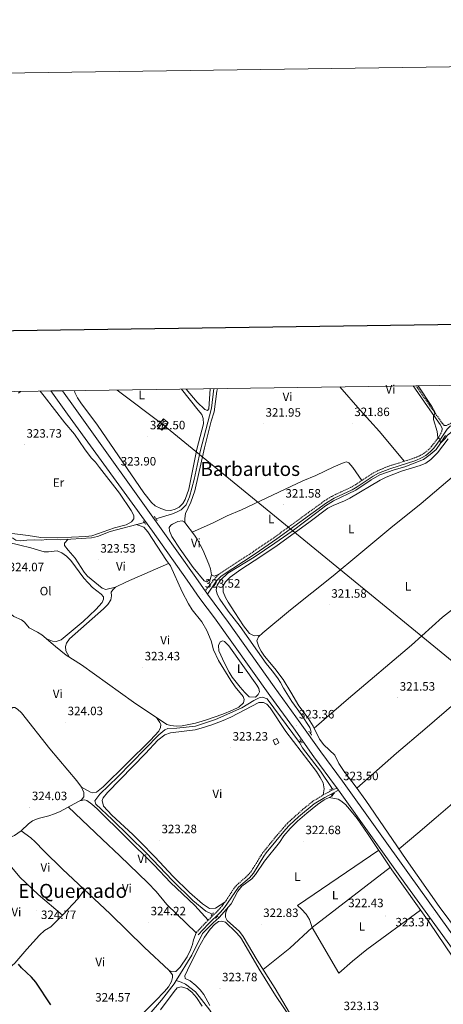
# Model space of a CAD drawing. Units: metres. Extents: x 597253 to 601750, y 4663940 to 4666973.
# Drawn here: x 598611 to 598960, y 4666161 to 4666973 of the extents above; entities that cross this region are included whole.
import ezdxf
from ezdxf.enums import TextEntityAlignment as Align

# ---------------------------------------------------------------- set-up
doc = ezdxf.new("R2010")
doc.units = ezdxf.units.M
doc.header["$MEASUREMENT"] = 0
doc.linetypes.add('TRAZOS', pattern=[0.75, 0.5, -0.25])
doc.linetypes.add('TRAZOSX2', pattern=[1.5, 1, -0.5])
for name, color, linetype, lineweight in [('Carátula', 7, 'Continuous', 5), ('Level 13', 5, 'Continuous', 0), ('Level 15', 1, 'Continuous', 0), ('Level 21', 19, 'Continuous', 0), ('Level 32', 19, 'Continuous', 0), ('Level 36', 19, 'Continuous', 40), ('Level 37', 92, 'Continuous', 0), ('Level 4', 36, 'Continuous', 30), ('Level 41', 19, 'Continuous', 0), ('Level 45', 19, 'Continuous', 0), ('Level 5', 36, 'Continuous', 0), ('Level 52', 1, 'Continuous', 13), ('Level 54', 13, 'Continuous', 0), ('Level 61', 19, 'Continuous', 0), ('Level 63', 7, 'Continuous', 0), ('Level 7', 1, 'Continuous', 0)]:
    doc.layers.add(name, color=color, linetype=linetype, lineweight=lineweight)
doc.styles.add('Arial', font='ARIAL.TTF', dxfattribs={"height": 0.2})

# ---------------------------------------------------------------- blocks, each defined once
blk = doc.blocks.new('5PATER')
at = {"layer": 'Carátula', "linetype": 'Continuous', "lineweight": 5}
h = blk.add_hatch(color=250, dxfattribs=at)
edge = h.paths.add_edge_path()
edge.add_ellipse((0, 0), major_axis=(-1.33, -1.34), ratio=0.999422, start_angle=0, end_angle=360)

msp = doc.modelspace()

# ---------------------------------------------------------------- linework, layer by layer
at = {"layer": 'Level 13', "color": 5, "linetype": 'Continuous', "lineweight": 0, "ltscale": 0.5}
for points in [[(598723.41, 4666561.07, 322.36), (598737.08, 4666565.23, 322.11), (598740.36, 4666566.44, 322.01), (598744.07, 4666568.53, 321.98), (598748.27, 4666572.71, 321.83), (598751.15, 4666579.09, 321.75), (598754.86, 4666593.55, 321.73), (598759.91, 4666616.69, 321.42), (598769.24, 4666652.22, 321.33), (598771.16, 4666668.4, 321.27)], [(598850.51, 4666384.51, 322.14), (598851.17, 4666385.07, 322.13), (598851.1, 4666386.32, 322.08), (598850.1, 4666388.92, 322), (598843.38, 4666399.59, 321.77), (598835.45, 4666410.59, 321.65), (598828.5, 4666421.36, 321.62), (598826.15, 4666426.06, 321.6), (598823.52, 4666430.01, 321.6), (598819.24, 4666435.77, 321.6), (598814.14, 4666441.81, 321.6), (598792.75, 4666472.2, 321.62), (598782.88, 4666485.04, 321.6), (598776.01, 4666494.94, 321.6), (598773.96, 4666498.9, 321.62), (598772.98, 4666502.4, 321.62), (598773.96, 4666506.33, 321.62), (598776.66, 4666510.45, 321.62), (598782.52, 4666516.35, 321.62), (598804.35, 4666529.57, 321.6), (598821.37, 4666541.07, 321.6), (598835.51, 4666550.85, 321.6), (598856.05, 4666566.2, 321.49), (598863.15, 4666571.91, 321.47), (598869.71, 4666575.86, 321.37), (598888.03, 4666584.65, 321.19), (598900.81, 4666593.15, 321.11), (598907.87, 4666597.27, 321.06), (598919.73, 4666601.33, 320.98), (598928.55, 4666603.92, 320.88), (598943.79, 4666610.1, 320.81), (598949.45, 4666614.03, 320.73), (598954.2, 4666618.36, 320.68), (598957.95, 4666623.51, 320.17), (598962.03, 4666629.9, 320.07)], [(598565.42, 4666522.85, 323.85), (598569.83, 4666525.3, 323.79), (598572.44, 4666527.83, 323.69), (598576.13, 4666533.37, 323.54), (598579.42, 4666539.67, 323.41), (598581.09, 4666542.03, 323.41), (598583.76, 4666542.87, 323.39), (598586.47, 4666542.81, 323.33), (598592.46, 4666544.21, 323.18), (598595.81, 4666544.36, 323.11), (598602.7, 4666546.2, 322.98), (598605.45, 4666545.18, 322.95), (598608, 4666543.5, 322.93), (598612.07, 4666543.03, 322.88), (598616.87, 4666543.6, 322.82), (598623.25, 4666543.79, 322.8), (598628.82, 4666543.6, 322.77), (598633.46, 4666544.02, 322.75), (598644.83, 4666543.84, 322.72), (598670.21, 4666545.28, 322.65), (598675.31, 4666546.61, 322.65), (598685.69, 4666550.6, 322.65), (598712.95, 4666557.9, 322.54), (598713.79, 4666558.15, 322.53)], [(598555.92, 4666514.25, 323.9), (598561.21, 4666510.96, 323.82), (598565.22, 4666509.07, 323.82), (598574.31, 4666506.07, 323.72), (598577.38, 4666504.27, 323.72), (598581.36, 4666501.01, 323.72), (598583.85, 4666497.9, 323.72), (598586.48, 4666495.42, 323.67), (598596.36, 4666488.67, 323.67), (598606.28, 4666480.68, 323.67), (598612.63, 4666477.8, 323.67), (598615.08, 4666475.94, 323.64), (598619.03, 4666471.25, 323.64), (598625.74, 4666467.69, 323.56), (598629.43, 4666465.37, 323.56), (598638.6, 4666457.39, 323.51), (598640.69, 4666455.91, 323.36)], [(598769.76, 4666235.07, 322.96), (598764.44, 4666237.6, 322.92), (598753.79, 4666246.54, 322.9), (598737.13, 4666262.77, 322.9), (598715.32, 4666285.59, 322.9), (598687.26, 4666313.27, 322.92), (598673.95, 4666325.69, 322.9), (598672.95, 4666328.58, 322.87), (598677.17, 4666334.09, 322.87), (598692.05, 4666348.48, 322.87), (598725.66, 4666382.95, 322.82), (598730.73, 4666387.08, 322.82), (598733.3, 4666388.15, 322.82), (598740.53, 4666388.43, 322.79), (598755.95, 4666390.1, 322.77), (598772.57, 4666395.54, 322.77), (598794.26, 4666405.35, 322.72), (598803.91, 4666411.25, 322.57), (598808.38, 4666413.59, 322.54), (598811.13, 4666413.97, 322.49), (598814.9, 4666412.77, 322.49), (598841.78, 4666376.63, 322.29)], [(598484.35, 4666381.49, 325.27), (598487.49, 4666382.61, 325.12), (598490.03, 4666382.31, 325.09), (598492.5, 4666381.14, 325.09), (598504.27, 4666372.61, 324.97), (598508.88, 4666369.77, 324.97), (598511.57, 4666367.22, 324.97), (598513.87, 4666363.87, 324.94), (598528.47, 4666353.54, 324.92), (598532.19, 4666349.85, 324.89), (598537.4, 4666343.2, 324.84), (598541.68, 4666339.25, 324.81), (598545.61, 4666336.8, 324.81), (598550.58, 4666333.08, 324.79), (598557.81, 4666324.39, 324.76), (598588.03, 4666292.99, 324.35), (598611.24, 4666265.73, 324.1), (598626.2, 4666251.4, 324.13), (598646.45, 4666234.28, 324.05)], [(598841.78, 4666376.63, 322.29), (598842.76, 4666377.99, 322.28)], [(598841.78, 4666376.63, 322.29), (598844.17, 4666372.18, 322.29), (598858.94, 4666353.12, 322.29), (598868.07, 4666339.63, 322.26), (598868.36, 4666338.37, 322.26)], [(598775.53, 4666232.32, 323), (598785.31, 4666243.59, 322.87), (598790.79, 4666254.22, 322.87), (598794.1, 4666258.36, 322.82), (598802.29, 4666264.34, 322.72), (598805.33, 4666267.85, 322.72), (598812.77, 4666278.85, 322.72), (598825.15, 4666294.11, 322.67), (598828.83, 4666299.65, 322.64), (598833.93, 4666305.63, 322.59), (598840.09, 4666311.88, 322.44), (598847.6, 4666318.51, 322.34), (598856.58, 4666325.56, 322.31), (598862.05, 4666329.37, 322.29), (598867.33, 4666331.84, 322.29), (598868.27, 4666332.49, 322.29), (598869.44, 4666333.77, 322.26), (598869.35, 4666334.15, 322.26)], [(598646.45, 4666234.28, 324.05), (598659.38, 4666247.96, 323.87)], [(598646.45, 4666234.28, 324.05), (598636.72, 4666224.77, 324), (598631.49, 4666221.71, 324), (598627.42, 4666217.87, 324.02)], [(598739.95, 4666180.35, 323.96), (598753.04, 4666201.36, 323.69), (598761.77, 4666219.25, 323.53), (598770.6, 4666228.12, 323.28), (598775.53, 4666232.32, 323)], [(598775.53, 4666232.32, 323), (598773.77, 4666233.16, 322.99)], [(598632.8, 4666071.16, 325.09), (598635.14, 4666073.31, 325.09), (598637.38, 4666076.68, 325.06), (598641.3, 4666087.08, 325.01), (598643.73, 4666090.7, 325.01), (598647.47, 4666094.19, 324.99), (598651.55, 4666096.91, 324.94), (598658.82, 4666102.94, 324.89), (598665.88, 4666109.87, 324.86), (598679.99, 4666119.75, 324.76), (598684.57, 4666123.63, 324.76), (598688.57, 4666127.41, 324.71), (598696.05, 4666135.63, 324.43), (598699.68, 4666138.4, 324.3), (598712.65, 4666147.11, 324.12), (598717.76, 4666152.3, 324.07), (598728.09, 4666164.26, 324.02), (598738.35, 4666177.79, 323.99), (598739.95, 4666180.35, 323.96)], [(598717.61, 4666047.56, 324.21), (598724.44, 4666053.53, 324.09), (598771.33, 4666096.43, 323.8), (598783.07, 4666107.59, 323.8), (598787.31, 4666112.64, 323.65), (598787.87, 4666115.07, 323.65), (598787.83, 4666120.4, 323.5), (598787.01, 4666124, 323.45), (598781.19, 4666134.24, 323.35), (598767.65, 4666155.9, 323.2), (598756.07, 4666171.09, 323.2), (598747.73, 4666177.49, 323.45), (598744.18, 4666179.16, 323.45), (598739.95, 4666180.35, 323.96)]]:
    msp.add_polyline3d(points, dxfattribs=at)
at = {"layer": 'Level 15', "color": 1, "linetype": 'Continuous', "lineweight": 0}
msp.add_polyline3d([(598819.91, 4666378.58, 325.6), (598821.64, 4666374.87, 325.6), (598824.61, 4666376.26, 325.6), (598822.89, 4666379.97, 325.6), (598819.91, 4666378.58, 325.6)], dxfattribs=at)
at = {"layer": 'Level 21', "color": 19, "linetype": 'Continuous', "lineweight": 0}
for points in [[(598935.23, 4666670.72, 320.02), (598937.29, 4666668.02, 320.02), (598947.1, 4666653.58, 320.02), (598957.65, 4666638.87, 319.99), (598958.81, 4666636.83, 319.99), (598959.17, 4666635.54, 319.99)], [(598765.84, 4666499.03, 323.54), (598773.34, 4666509.91, 322.99), (598777.06, 4666513.92, 322.82), (598805.15, 4666532.33, 322.55), (598823.03, 4666544.5, 322.25), (598863.91, 4666574.28, 321.9), (598870.3, 4666578.13, 321.85), (598884.98, 4666584.99, 321.8), (598889.32, 4666587.47, 321.8), (598902.47, 4666596.2, 321.9), (598906.84, 4666598.62, 321.86), (598916, 4666602.38, 321.82), (598937.53, 4666609.21, 321.42), (598942.16, 4666611.22, 321.33), (598945.75, 4666613.39, 321.27), (598949.72, 4666616.51, 321.29), (598952.28, 4666619.38, 321.11), (598958.28, 4666627.57, 320.02), (598963.27, 4666635.12, 319.94), (598965.69, 4666637.44, 319.81), (598973.22, 4666641.61, 319.72), (598981.79, 4666645.1, 319.61)], [(598873.75, 4666337.31, 323.51), (598862.41, 4666331.45, 323.16), (598853.73, 4666326.01, 323.24), (598840.83, 4666315.29, 323.22), (598833.46, 4666308.53, 323.26), (598830.22, 4666304.98, 323.28), (598814.33, 4666285.63, 323.41), (598812.31, 4666282.88, 323.41), (598803.74, 4666268.92, 323.51), (598800.41, 4666265.22, 323.59), (598791.41, 4666257.29, 323.82), (598779.79, 4666240.53, 323.74), (598776.49, 4666236.77, 323.72), (598766.36, 4666226.81, 323.82), (598758.2, 4666218.2, 324.05)]]:
    msp.add_polyline3d(points, dxfattribs=at)
at = {"layer": 'Level 21', "color": 19, "linetype": 'TRAZOSX2', "lineweight": 0}
for points in [[(598981.09, 4666646.79, 319.61), (598968.87, 4666641.56, 319.76), (598964.59, 4666638.92, 319.81), (598962.93, 4666638.1, 319.96), (598962.22, 4666637.97, 320.02), (598961.45, 4666637.96, 320.02), (598960.88, 4666638.07, 320.02), (598959.33, 4666639.95, 319.99), (598948.74, 4666654.72, 320.02), (598938.91, 4666669.19, 320.02), (598937.71, 4666670.76, 320.02)], [(598959.17, 4666635.54, 319.99), (598959.03, 4666633.39, 319.99), (598956.5, 4666628.49, 320.02), (598950.52, 4666620.8, 321.11), (598948.17, 4666618.17, 321.29), (598944.46, 4666615.25, 321.27), (598941.12, 4666613.23, 321.33), (598934.31, 4666610.48, 321.47), (598915.22, 4666604.5, 321.82), (598905.86, 4666600.66, 321.86), (598901.29, 4666598.13, 321.9), (598888.13, 4666589.4, 321.8), (598883.94, 4666587, 321.8), (598869.23, 4666580.12, 321.85), (598862.65, 4666576.16, 321.9), (598821.73, 4666546.35, 322.25), (598800.7, 4666532.07, 322.59), (598774.86, 4666515.1, 322.84), (598771.57, 4666511.32, 322.99), (598763.91, 4666501.73, 323.54)], [(598872.37, 4666339.24, 323.51), (598861.25, 4666333.48, 323.16), (598852.75, 4666328.21, 323.24), (598844.55, 4666321.64, 323.22), (598831.8, 4666310.18, 323.26), (598822, 4666298.87, 323.33), (598812.47, 4666287.07, 323.41), (598810.37, 4666284.18, 323.41), (598801.85, 4666270.33, 323.51), (598798.75, 4666266.88, 323.59), (598789.65, 4666258.86, 323.82), (598786.59, 4666254.91, 323.83), (598781.2, 4666246.46, 323.78), (598777.94, 4666241.98, 323.74), (598774.78, 4666238.38, 323.72), (598764.68, 4666228.45, 323.82), (598756.5, 4666219.81, 324.05)]]:
    msp.add_polyline3d(points, dxfattribs=at)
at = {"layer": 'Level 21', "color": 19, "linetype": 'Continuous', "lineweight": 13}
for points in [[(598636.77, 4666666.5, 324.23), (598650.49, 4666647.45, 324.1), (598720.54, 4666550.86, 323.74), (598749.03, 4666510.6, 323.35), (598759.67, 4666495.52, 323.52), (598771.62, 4666479.48, 323.99), (598817.21, 4666415.33, 323.27), (598836.59, 4666388.84, 323.37), (598853.49, 4666364.82, 323.5), (598871.33, 4666340.7, 323.53), (598872.37, 4666339.24, 323.52), (598873.75, 4666337.31, 323.51), (598928.42, 4666260.67, 323.17), (598967.61, 4666206.56, 323.52)], [(598972.27, 4666212.14, 323.52), (598932.18, 4666267.49, 323.17), (598877.03, 4666344.84, 323.53), (598859.2, 4666368.94, 323.5), (598842.31, 4666392.94, 323.37), (598820.74, 4666422.48, 323.27), (598783.15, 4666475.51, 324), (598765.84, 4666499.03, 323.54), (598765.38, 4666499.65, 323.52), (598763.91, 4666501.73, 323.5), (598754.78, 4666514.67, 323.35), (598729.19, 4666550.9, 323.72), (598656.91, 4666652.07, 324.1), (598646.42, 4666666.63, 324.2)]]:
    msp.add_polyline3d(points, dxfattribs=at)
at = {"layer": 'Level 21', "color": 1, "linetype": 'TRAZOS', "lineweight": 0}
for points in [[(598712.95, 4666559.29, 323.22), (598715.06, 4666556.43, 323.2)], [(598722.05, 4666562.98, 323.25), (598724.56, 4666559.45, 323.22)], [(598849.46, 4666385.99, 322.85), (598851.69, 4666382.82, 322.85)], [(598844, 4666376.38, 322.85), (598841.77, 4666379.27, 322.83)], [(598866.63, 4666337.31, 322.99), (598869.47, 4666339.06, 322.99)], [(598870.57, 4666334.8, 322.99), (598867.86, 4666333.36, 322.99)], [(598770.73, 4666236.24, 323.51), (598768.81, 4666233.91, 323.51)], [(598774.22, 4666233.61, 323.51), (598772.57, 4666231.97, 323.51)]]:
    msp.add_polyline3d(points, dxfattribs=at)
at = {"layer": 'Level 32', "color": 6, "linetype": 'Continuous', "lineweight": 0, "ltscale": 0.5}
msp.add_polyline3d([(598691.34, 4666667.27, 322.55), (598728.97, 4666638.81, 322.53), (599053.55, 4666373.44, 321.67), (599361.24, 4666118.33, 320.01), (599688.01, 4665930.41, 322.22), (600046.96, 4665723.09, 328.99), (600387.76, 4665526.07, 337.82), (600605.21, 4665401.41, 336.36), (600993.18, 4665177.83, 335.76), (601590.32, 4664837.53, 337.23)], dxfattribs=at)
at = {"layer": 'Level 32', "color": 19, "linetype": 'Continuous', "lineweight": 0}
msp.add_polyline3d([(598729.67, 4666643.47, 322.55), (598733.49, 4666640.18, 322.52), (598728.27, 4666634.14, 322.5), (598724.46, 4666637.43, 322.53), (598729.67, 4666643.47, 322.55)], close=True, dxfattribs=at)
for points in [[(598724.46, 4666637.43, 322.53), (598733.49, 4666640.18, 322.52)], [(598729.67, 4666643.47, 322.55), (598728.27, 4666634.14, 322.5)]]:
    msp.add_polyline3d(points, dxfattribs=at)
at = {"layer": 'Level 36', "color": 92, "linetype": 'Continuous', "lineweight": 0}
for points in [[(598874.84, 4666669.87, 320.48), (598891.69, 4666650.6, 320.5), (598907.59, 4666632.95, 320.48), (598928, 4666608.51, 321.58)], [(598628, 4666666.37, 323.37), (598631.4, 4666662.28, 323.38), (598648.41, 4666640.21, 323.23), (598656.15, 4666630.73, 323.2), (598664.41, 4666618.76, 323.2), (598669.99, 4666611.28, 323.25), (598673.49, 4666607.71, 323.28), (598676.97, 4666603.51, 323.28), (598693.32, 4666582.25, 323.18), (598702.87, 4666567.89, 323.25), (598705.05, 4666563.86, 323.25), (598705.09, 4666561.18, 323.25), (598703.24, 4666558.51, 323.25), (598698.77, 4666556.19, 323.29), (598689.3, 4666553.64, 323.28), (598670.55, 4666547.15, 323.48), (598665.6, 4666546.43, 323.48), (598641.94, 4666545.33, 323.64), (598628.4, 4666545.66, 323.68), (598618.13, 4666547.33, 323.79), (598591.81, 4666550.75, 323.74)], [(598610.19, 4666664.7, 323.51), (598611.76, 4666666.14, 323.49)], [(598656.15, 4666666.77, 322.48), (598656.42, 4666665.24, 322.44), (598658.79, 4666660.69, 322.41), (598661.47, 4666656.59, 322.41), (598675.28, 4666638.24, 322.46), (598713.46, 4666582.41, 322.49), (598719.59, 4666574.5, 322.49), (598722.86, 4666571.86, 322.49), (598727.4, 4666569.62, 322.49), (598731.29, 4666568.29, 322.44), (598735.52, 4666567.82, 322.41), (598739.34, 4666568.95, 322.41), (598742.53, 4666570.73, 322.39), (598745.4, 4666573.64, 322.39), (598747.48, 4666577.03, 322.39), (598750.36, 4666585.49, 322.37), (598757.06, 4666618.41, 322.36), (598762.48, 4666639.5, 322.39), (598762.31, 4666643.65, 322.46), (598761.14, 4666647.05, 322.49), (598758.25, 4666650.56, 322.51), (598744.31, 4666668.02, 322.63)], [(598774.04, 4666668.44, 321.34), (598773.59, 4666666.25, 321.4), (598771.25, 4666649.16, 321.53), (598768.98, 4666641.62, 321.56), (598763.52, 4666619.7, 321.75), (598755.41, 4666584.12, 321.75), (598752.17, 4666574.69, 321.79), (598747.84, 4666565.49, 322.01), (598747.08, 4666561.42, 322.19), (598747.2, 4666557.91, 322.32)], [(598767.99, 4666668.35, 322.04), (598766.84, 4666651.81, 322.13), (598765.85, 4666650.24, 322.16), (598763.67, 4666651.23, 322.18), (598757.48, 4666657.33, 322.23), (598748.31, 4666668.08, 322.21)], [(598964.2, 4666627.11, 321.02), (598955.37, 4666615.44, 321.06), (598949.89, 4666609.86, 321.13), (598945.69, 4666607.07, 321.16), (598941.11, 4666605.05, 321.19), (598925.81, 4666600.4, 321.3), (598912.97, 4666595.44, 321.48), (598908.18, 4666592.99, 321.56), (598883.27, 4666578.13, 321.51), (598878.79, 4666575.92, 321.5), (598869.51, 4666572.08, 321.52), (598865.11, 4666569.74, 321.55), (598849.47, 4666557.92, 321.71), (598823.28, 4666539.21, 321.89), (598809.89, 4666529.93, 321.89), (598793.29, 4666519.32, 321.94), (598784.44, 4666513.09, 322.12), (598780.74, 4666509.06, 322.12), (598778.87, 4666505.92, 322.04), (598778.77, 4666500.91, 321.99), (598780.74, 4666496.13, 321.94), (598782.82, 4666492.32, 321.89), (598788.27, 4666483.93, 321.85), (598795.66, 4666472.86, 321.88), (598800.39, 4666466.48, 321.92), (598804.22, 4666464.6, 321.92), (598809.39, 4666465.28, 322)], [(598753.15, 4666550.18, 322.27), (598769.93, 4666557.58, 321.73), (598782.16, 4666563.41, 321.76), (598793.94, 4666568.55, 321.99), (598824.75, 4666582.99, 321.49), (598844.31, 4666592.48, 321.65), (598855.11, 4666596.88, 321.73), (598869.83, 4666603.8, 321.71), (598878.39, 4666607.42, 321.71), (598880.44, 4666607.95, 321.68), (598882.21, 4666607.15, 321.68), (598885.67, 4666603.37, 321.6), (598893.05, 4666592.66, 321.84)], [(598973.43, 4666218.97, 322.17), (598956.83, 4666241.42, 322.23), (598929.59, 4666280.22, 322.28), (598896.45, 4666328.73, 322.31), (598888.42, 4666339.93, 322.43), (598878.6, 4666352.63, 322.4), (598874.01, 4666359.35, 322.38), (598870.66, 4666366.27, 322.38), (598861.85, 4666374.75, 322.38), (598858.05, 4666379.3, 322.38), (598852.86, 4666390.06, 322.31), (598848.7, 4666396.63, 322.2), (598841.07, 4666407, 322), (598834.64, 4666418.03, 321.77), (598828.2, 4666428.63, 321.9), (598821.36, 4666437.68, 322), (598812.91, 4666447.76, 322.1), (598810.13, 4666451.83, 322.1), (598808.09, 4666455.46, 322.1), (598806.39, 4666460.41, 322.1), (598807.77, 4666463.87, 322.05), (598811.59, 4666467.19, 321.93), (598834.37, 4666486.03, 321.49), (598869.43, 4666514.01, 321.74), (598890.44, 4666531.67, 321.65), (598916.81, 4666553.51, 321.14), (598941.8, 4666573.69, 321.06), (598980.29, 4666606.32, 321.13)], [(598853.64, 4666388.45, 322.32), (598881.97, 4666412.95, 321.99), (598933.86, 4666456.87, 321.73), (598959.56, 4666479.87, 321.58), (598979.2, 4666495.35, 321.67), (598997.24, 4666510.57, 321.67), (599047.85, 4666555.53, 321.3), (599080.58, 4666582.95, 321.35)], [(598707.01, 4666556.31, 322.57), (598710.49, 4666555.38, 323.44), (598713.45, 4666554.07, 323.54), (598716.8, 4666550.33, 323.51), (598732, 4666526.84, 323.33), (598735.26, 4666522.23, 323.33), (598745, 4666500.79, 323.33), (598750.12, 4666490.93, 323.31), (598753.18, 4666486.1, 323.28), (598761.19, 4666476.03, 323.33), (598765.27, 4666468.97, 323.41), (598768.83, 4666460.43, 323.46), (598770.92, 4666453.1, 323.56), (598775.03, 4666444.17, 323.56), (598785.02, 4666427.73, 323.58), (598788.58, 4666422.65, 323.61), (598795.2, 4666414.6, 323.61), (598796.14, 4666412.03, 323.61), (598795.4, 4666409.24, 323.61), (598791.67, 4666405.88, 323.61), (598786.51, 4666403.31, 323.63), (598778.51, 4666399.94, 323.66), (598764.32, 4666395.12, 323.68), (598755.92, 4666392.69, 323.7), (598745.12, 4666390.5, 323.82), (598740.13, 4666390.24, 323.94), (598735.66, 4666390.63, 324.05), (598732.25, 4666391.58, 324.12), (598704.88, 4666410, 323.94), (598662.11, 4666440.7, 323.72), (598649.45, 4666448.77, 323.77), (598640.69, 4666455.91, 323.36)], [(598741.43, 4666558.86, 322.58), (598736.93, 4666556.79, 322.51), (598735.73, 4666555.92, 322.5), (598734.35, 4666554.03, 322.53), (598734.48, 4666551.16, 322.48), (598736.58, 4666546.63, 322.46), (598743.2, 4666535.98, 322.43), (598754.14, 4666521.07, 322.3), (598763.03, 4666509.94, 322.38), (598765.06, 4666509.23, 322.43), (598768.07, 4666511.17, 322.48), (598769.26, 4666514.88, 322.5), (598768.21, 4666519.72, 322.39), (598766.93, 4666523.66, 322.3), (598762.04, 4666535.5, 322.25), (598757.32, 4666544.32, 322.24), (598755.22, 4666547.5, 322.25), (598747.2, 4666557.91, 322.32), (598746.5, 4666558.69, 322.33), (598744.95, 4666559.33, 322.38), (598741.43, 4666558.86, 322.58)], [(598632.71, 4666462.51, 323.55), (598638.05, 4666460.3, 324.14), (598641.09, 4666460.05, 324.14), (598645.36, 4666461.33, 324.22), (598663.42, 4666476.33, 324.09), (598673.84, 4666486.33, 324.07), (598678.94, 4666491.95, 324.07), (598680.19, 4666494.79, 324.01), (598680.04, 4666496.66, 324.01), (598678.16, 4666498.94, 323.99), (598671.17, 4666504.44, 324.04), (598663.86, 4666512.01, 324.07), (598653.24, 4666526.84, 324.12), (598649.61, 4666530.3, 324.12), (598645.88, 4666533.12, 324.12), (598642.05, 4666534.57, 324.12), (598634.74, 4666533.73, 324.12), (598631.26, 4666533.93, 324.12), (598620.18, 4666537.09, 324.27), (598611.13, 4666539.27, 324.35), (598601.16, 4666541.73, 324.35)], [(598651.13, 4666544.2, 322.7), (598648.07, 4666541.08, 322.7), (598648.15, 4666539.15, 322.7), (598651.08, 4666535.1, 322.75), (598656.77, 4666528.51, 322.81), (598664.34, 4666517.21, 322.88), (598667.11, 4666513.9, 322.88), (598679.11, 4666504, 322.88), (598682.13, 4666502.69, 322.91), (598690.11, 4666504.73, 323.15)], [(598651.85, 4666447.25, 323.76), (598649.09, 4666452.35, 323.63), (598648.97, 4666455.71, 323.56), (598649.66, 4666458.57, 323.56), (598652.28, 4666462, 323.48), (598680.15, 4666486.94, 323.1), (598683.67, 4666490.39, 323.11), (598686.28, 4666494.16, 323.15), (598686.85, 4666497.7, 323.2), (598686.6, 4666500.63, 323.17), (598687.77, 4666502.66, 323.15), (598690.11, 4666504.73, 323.15), (598699.14, 4666509.05, 323.13), (598733.81, 4666524.28, 323.33)], [(598889.01, 4666339.1, 322.42), (598921.69, 4666367.78, 321.91), (598945.02, 4666387.55, 321.79), (598970.71, 4666409.98, 321.79), (598991.89, 4666427.59, 321.61), (599013.28, 4666446.88, 321.5), (599036.24, 4666466.19, 321.48), (599076.94, 4666502.14, 321.73), (599103.11, 4666524.37, 321.83)], [(598774.86, 4666515.1, 322.84), (598771.49, 4666513.93, 322.61), (598769.26, 4666514.88, 322.5)], [(598776.29, 4666459.77, 322.9), (598778.42, 4666460.41, 322.9), (598779.78, 4666459.95, 322.9), (598783.43, 4666456.46, 322.88), (598806.43, 4666423.89, 322.8), (598808.05, 4666421.3, 322.8), (598808.61, 4666418.49, 322.8), (598807.69, 4666416.2, 322.85), (598805.4, 4666414.13, 322.85), (598800.24, 4666414.37, 322.85), (598796.67, 4666417.86, 322.87), (598792.91, 4666422.15, 322.87), (598786.32, 4666430.42, 322.85), (598783.7, 4666434.68, 322.85), (598779.84, 4666442.01, 322.87), (598775.32, 4666452.19, 322.93), (598774.97, 4666456.5, 322.93), (598776.29, 4666459.77, 322.9)], [(599125.81, 4666463.82, 321.97), (599102.13, 4666444.36, 321.89), (599051.93, 4666402.26, 321.83), (599044.85, 4666395.97, 321.74), (599003.66, 4666357.48, 321.72), (598984.48, 4666341.45, 321.51), (598965.86, 4666324.76, 321.44), (598954.39, 4666314.97, 321.44), (598939.13, 4666302.03, 321.65), (598923.67, 4666288.9, 322.28)], [(598861.25, 4666333.48, 323.16), (598861.91, 4666338.51, 323.19), (598861.14, 4666343.39, 323.29), (598858.79, 4666347.92, 323.29), (598855.55, 4666352.66, 323.29), (598830.28, 4666385.83, 323.32), (598817.43, 4666405.21, 323.47), (598814.63, 4666408.33, 323.39), (598811.92, 4666409.75, 323.29), (598808.24, 4666409.52, 323.32), (598785, 4666397.61, 323.35), (598778.72, 4666394.7, 323.37), (598769.39, 4666391.11, 323.36), (598760.54, 4666388.39, 323.4), (598755.68, 4666387.22, 323.44), (598735.35, 4666384.59, 323.47), (598730.63, 4666382.96, 323.45), (598725.01, 4666378.52, 323.39), (598714.72, 4666367.6, 323.34), (598683.37, 4666335.5, 323.39), (598679.92, 4666331.02, 323.37), (598678.93, 4666328.8, 323.34), (598680.15, 4666324.17, 323.37), (598686.91, 4666316.75, 323.33), (598704.21, 4666300.81, 323.2), (598710.66, 4666294.48, 323.18), (598722.54, 4666282.3, 323.22), (598737.46, 4666266.1, 323.19), (598750.94, 4666252.93, 323.22), (598761.77, 4666243.61, 323.29), (598767.54, 4666239.93, 323.39), (598772.53, 4666240.14, 323.47), (598780.16, 4666245.03, 323.77)], [(598587.66, 4666293.38, 324.36), (598602.16, 4666298.1, 324.28), (598606.73, 4666300.13, 324.28), (598612.24, 4666303.85, 324.28), (598618.39, 4666309.73, 324.26), (598621.62, 4666312.15, 324.26), (598626.31, 4666313.9, 324.23), (598635.09, 4666316.1, 324.26), (598639.81, 4666317.8, 324.27), (598644.35, 4666319.89, 324.28), (598661.9, 4666329.36, 324.31), (598663.83, 4666331.93, 324.38), (598664.02, 4666335.35, 324.46), (598662.02, 4666339.94, 324.57), (598658.19, 4666344.97, 324.62), (598636.07, 4666371.54, 324.45), (598612.54, 4666401.08, 324.28), (598609.37, 4666404.2, 324.28), (598607.16, 4666405.62, 324.26), (598605.35, 4666405.65, 324.28), (598593.18, 4666395.82, 324.02), (598589.51, 4666392.44, 324.01), (598584.71, 4666386.21, 324.39)], [(598723.86, 4666397.22, 324.07), (598726.58, 4666393.24, 324.12), (598727.29, 4666391.42, 324.12), (598727.18, 4666389.12, 324.12), (598725.74, 4666385.97, 324.12), (598719.01, 4666378.57, 324.09), (598679.9, 4666340.22, 324.28), (598674.37, 4666335.68, 324.3), (598671.49, 4666335.12, 324.3), (598669.45, 4666335.66, 324.3), (598662.02, 4666339.94, 324.57)], [(598660.59, 4666328.65, 324.3), (598664.47, 4666329.5, 324.23), (598666.38, 4666328.9, 324.23), (598670.43, 4666325.94, 324.23), (598674.98, 4666321.94, 324.25), (598721.8, 4666275.48, 324.1), (598735.33, 4666261.31, 324.1), (598755.43, 4666242.41, 324.15), (598766.42, 4666230.15, 323.8)], [(598865.98, 4666331.21, 322.29), (598873.52, 4666329.95, 322.33), (598875.73, 4666328.46, 322.33), (598879.46, 4666325.54, 322.38), (598882.87, 4666321.83, 322.44), (598889.15, 4666314.04, 322.55), (598898.37, 4666300.88, 322.73), (598917.85, 4666271.8, 322.93), (598948.4, 4666228.68, 322.48), (598967.91, 4666199.62, 322.49), (598990.3, 4666169.5, 322.44), (599007.09, 4666146.24, 322.45), (599027.02, 4666117.45, 322.34), (599048.36, 4666085.83, 322.19)], [(598612.24, 4666303.85, 324.28), (598620.15, 4666297.95, 324.26), (598623.93, 4666294.7, 324.27), (598630.87, 4666287.47, 324.35), (598646.34, 4666272.32, 324.34), (598685.52, 4666235.55, 324.31), (598713.99, 4666207.73, 324.27), (598734.11, 4666189, 324.26), (598736.57, 4666187.7, 324.26), (598739.82, 4666187.94, 324.23), (598743.34, 4666191.49, 324.23), (598748.99, 4666200.08, 324.21), (598751.8, 4666205.61, 324.19), (598753.55, 4666210.13, 324.18), (598754.44, 4666214.04, 324.18), (598756.5, 4666219.81, 324.05), (598732.25, 4666243.22, 324.16), (598723.66, 4666253.94, 324.1), (598716.61, 4666261.05, 324.1), (598693.7, 4666283.35, 324.15), (598679.01, 4666296.91, 324.38), (598651.11, 4666323.53, 324.29)], [(598907.08, 4666287.87, 322.82), (598840.05, 4666242.4, 322.57), (598843.35, 4666239.34, 322.67), (598847.18, 4666235.08, 323.02), (598849.79, 4666230.8, 323.04), (598852, 4666224.24, 322.74)], [(598852, 4666224.24, 322.74), (598916.54, 4666273.76, 322.92)], [(598659.38, 4666247.96, 323.87), (598664.64, 4666255.14, 324.32)], [(598783.29, 4666241.27, 323.34), (598781.16, 4666237.64, 323.44), (598780.67, 4666235.1, 323.44), (598780.81, 4666232.66, 323.39), (598781.99, 4666229.96, 323.44), (598792.26, 4666220.78, 323.14), (598795.27, 4666216.78, 323.16), (598806.83, 4666197.18, 323.14), (598821.75, 4666173.85, 323.18), (598833.51, 4666153.83, 323.14), (598842.83, 4666142.06, 323.19), (598844.17, 4666139.91, 323.19), (598868.1, 4666096.48, 323.02), (598875.85, 4666083.63, 323), (598881.38, 4666075.3, 322.99), (598897.33, 4666053.53, 323.04), (598902.88, 4666047.56, 323.04), (598904.67, 4666046.84, 323.04), (598907.32, 4666047.01, 323.04)], [(598941.42, 4666238.54, 322.59), (598897.07, 4666205.94, 322.49), (598885.41, 4666196.52, 322.6), (598874.06, 4666186.53, 322.84), (598852, 4666224.24, 322.74)], [(598767.73, 4666159.76, 323.47), (598762.94, 4666168.89, 323.52), (598759.87, 4666172.86, 323.63), (598756.22, 4666176.33, 323.8), (598751.48, 4666180.28, 323.92), (598747.53, 4666182.05, 323.87), (598747.27, 4666184.36, 323.82), (598749.31, 4666188.91, 323.82), (598758.53, 4666207.47, 323.77), (598763.29, 4666216.23, 323.77), (598767.94, 4666222.84, 323.77), (598771.7, 4666226.75, 323.77), (598774.8, 4666229.11, 323.77), (598777.42, 4666229.43, 323.77), (598780.58, 4666228.43, 323.77), (598789.12, 4666220.28, 323.87), (598792.55, 4666216.61, 323.87), (598793.74, 4666214.89, 323.87), (598808.44, 4666189.85, 323.83), (598821.79, 4666167.96, 323.93), (598842.49, 4666137.69, 323.97)], [(598852, 4666224.24, 322.74), (598833.7, 4666207.21, 322.96), (598811.79, 4666189.43, 323.15)], [(598607.54, 4666149.14, 325.43), (598587.63, 4666167.86, 325.1), (598587.36, 4666169.93, 325.05), (598588.5, 4666173.45, 324.99), (598596.66, 4666184.25, 324.9), (598600.59, 4666188.95, 324.89), (598607.07, 4666194.85, 324.89), (598616.89, 4666206.19, 324.83), (598627.42, 4666217.87, 324.02)], [(598734.11, 4666189, 324.26), (598737.01, 4666185.01, 324.28), (598737.09, 4666182.89, 324.31), (598736.28, 4666179.67, 324.31), (598733.64, 4666175.33, 324.31), (598730.53, 4666171.48, 324.31), (598723.05, 4666163.7, 324.31), (598711.15, 4666151.87, 324.48)], [(598727.17, 4666156.39, 324.05), (598738.36, 4666171.42, 324.15), (598740.98, 4666174.42, 324.1), (598744.23, 4666175.16, 324.1), (598749, 4666173.88, 324.1), (598753.06, 4666170.94, 324.1), (598756.75, 4666166.46, 324.13), (598761.52, 4666159.23, 324.15)]]:
    msp.add_polyline3d(points, dxfattribs=at)
at = {"layer": 'Level 4', "color": 36, "linetype": 'Continuous', "lineweight": 30}
msp.add_polyline3d([(598636.71, 4666160.41, 325.01), (598624.42, 4666179.19, 325.01), (598620.93, 4666183.24, 325.01), (598612.6, 4666190.89, 325.01), (598610.17, 4666193.89, 325.01)], dxfattribs=at)
at = {"layer": 'Level 5', "color": 36, "linetype": 'Continuous', "lineweight": 0}
msp.add_polyline3d([(598939.48, 4666670.78, 320.01), (598950.6, 4666653.65, 320.01), (598953.05, 4666649.21, 320.01), (598953.52, 4666648.06, 320.01), (598951.98, 4666646.01, 320.01), (598952.05, 4666643.08, 320.01), (598955.07, 4666633.1, 320.01), (598955.75, 4666628.25, 320.01), (598957.68, 4666626.6, 320.01), (598957.68, 4666624.29, 320.01), (598958.27, 4666624.01, 320.01), (598961.66, 4666627.16, 320.01), (598963.37, 4666629.66, 320.01), (598971.08, 4666636.02, 320.01), (598974.92, 4666638.61, 320.01), (598990.19, 4666646.46, 320.01), (598994.55, 4666648.9, 320.01), (599000.2, 4666652.63, 320.01), (599004, 4666655.9, 320.01), (599018, 4666669.77, 320.01), (599020.55, 4666671.93, 320.01)], dxfattribs=at)
at = {"layer": 'Level 52', "color": 1, "linetype": 'Continuous', "lineweight": 0}
msp.add_polyline3d([(598819.91, 4666378.58, 325.6), (598822.89, 4666379.97, 325.6), (598824.61, 4666376.26, 325.6), (598821.64, 4666374.87, 325.6), (598819.91, 4666378.58, 325.6)], close=True, dxfattribs=at)
at = {"layer": 'Level 54', "color": 13, "linetype": 'Continuous', "lineweight": 0}
msp.add_polyline3d([(598967.61, 4666206.56, 323.52), (598928.42, 4666260.67, 323.17), (598873.75, 4666337.31, 323.51), (598872.37, 4666339.24, 323.51), (598871.33, 4666340.7, 323.53), (598853.49, 4666364.82, 323.5), (598836.59, 4666388.84, 323.37), (598817.21, 4666415.33, 323.27), (598771.62, 4666479.48, 323.99), (598759.67, 4666495.52, 323.52), (598749.03, 4666510.6, 323.35), (598720.54, 4666550.86, 323.74), (598650.49, 4666647.45, 324.1), (598636.77, 4666666.5, 324.23), (598646.42, 4666666.63, 324.2), (598656.91, 4666652.07, 324.1), (598729.19, 4666550.9, 323.72), (598754.78, 4666514.67, 323.35), (598763.91, 4666501.73, 323.54), (598765.38, 4666499.65, 323.52), (598765.84, 4666499.03, 323.54), (598783.15, 4666475.51, 324), (598820.74, 4666422.48, 323.27), (598842.31, 4666392.94, 323.37), (598859.2, 4666368.94, 323.5), (598877.03, 4666344.84, 323.53), (598932.18, 4666267.49, 323.17), (598972.27, 4666212.14, 323.52)], dxfattribs=at)
at = {"layer": 'Level 61', "color": 19, "linetype": 'Continuous', "lineweight": 0}
msp.add_polyline3d([(598152.62, 4664346.05, 0.01), (598120.47, 4666659.19, 0.01), (601563.42, 4666707.93, 0.01), (601596.69, 4664394.78, 0.01), (598152.62, 4664346.05, 0.01)], close=True, dxfattribs=at)
at = {"layer": 'Level 63', "linetype": 'Continuous', "lineweight": 0}
msp.add_polyline3d([(597295.41, 4663939.82, -0.24), (597253.42, 4666909.54, -0.24), (601707.94, 4666972.57, -0.24), (601749.97, 4664002.84, -0.24), (597295.41, 4663939.82, -0.24)], close=True, dxfattribs=at)
at = {"layer": 'Level 63', "linetype": 'Continuous', "lineweight": 30}
msp.add_polyline3d([(598061.8, 4666708.44, -0.24), (598097.99, 4664293.71, -0.24), (601652.58, 4664347, -0.24), (601616.41, 4666758.74, -0.24), (598061.8, 4666708.44, -0.24)], dxfattribs=at)

# ---------------------------------------------------------------- block references
at = {"layer": 'Level 7', "color": 19, "linetype": 'Continuous', "lineweight": 0, "xscale": 0.09999983015004542, "yscale": 0.09999983015004542}
for p in [(598811.94, 4666639.36, 321.96), (598885.12, 4666639.84, 321.86), (598716.68, 4666628.91, 322.51), (598614.95, 4666622.05, 323.73), (598692.68, 4666599.09, 323.9), (598828.36, 4666572.63, 321.59), (598675.85, 4666527.27, 323.54), (598761.99, 4666498.35, 323.52), (598866.16, 4666490.09, 321.59), (598712.35, 4666438.46, 323.44), (598922.54, 4666413.47, 321.54), (598648.89, 4666393.25, 324.03), (598839.5, 4666390.57, 323.37), (598784.82, 4666372.32, 323.24), (598875.91, 4666339.67, 323.51), (598619.39, 4666323.2, 324.03), (598726.23, 4666295.95, 323.29), (598844.84, 4666295.16, 322.69), (598624.84, 4666238.55, 324.78), (598912.75, 4666233.63, 322.44), (598952.3, 4666235.14, 323.37), (598717.17, 4666228.27, 324.23), (598810.01, 4666226.85, 322.84), (598776.12, 4666173.85, 323.78)]:
    msp.add_blockref('5PATER', p, dxfattribs=at)

# ---------------------------------------------------------------- texts
at = {"layer": 'Level 37', "color": 92, "linetype": 'Continuous', "lineweight": 0, "style": 'Arial'}
for s, p in [('Vi', (598916.6, 4666667.89, 320.23)), ('L', (598711.66, 4666663.13, 322.57)), ('Vi', (598831.79, 4666661.62, 321.42)), ('Er', (598643.1, 4666590.99, 323.57)), ('L', (598818.34, 4666560.89, 321.96)), ('L', (598884.29, 4666552.66, 321.58)), ('Vi', (598756.25, 4666541.19, 322.31)), ('Vi', (598694.55, 4666521.9, 323.27)), ('L', (598931.11, 4666505.46, 321.57)), ('Ol', (598632.48, 4666501.48, 323.96)), ('Vi', (598730.98, 4666461.05, 323.38)), ('L', (598792.72, 4666437.54, 322.84)), ('Vi', (598642.45, 4666416.76, 324)), ('Vi', (598773.97, 4666334.33, 323.28)), ('Vi', (598712.25, 4666280.71, 324.13)), ('Vi', (598632.27, 4666273.68, 324.48)), ('L', (598839.94, 4666266.09, 322.71)), ('Vi', (598699.41, 4666256.45, 324.21)), ('L', (598871, 4666250.86, 322.97)), ('Vi', (598608.33, 4666236.95, 324.93)), ('L', (598893.12, 4666224.98, 322.54)), ('Vi', (598677.51, 4666195.69, 324.42))]:
    msp.add_text(s, height=7, dxfattribs=at).set_placement(p, align=Align.MIDDLE_CENTER)
at = {"layer": 'Level 41', "color": 19, "linetype": 'Continuous', "lineweight": 0, "style": 'Arial'}
for s, p in [('321.95', (598813.68, 4666643.11, 321.96)), ('321.86', (598886.86, 4666643.59, 321.86)), ('322.50', (598718.41, 4666632.67, 322.51)), ('323.73', (598616.69, 4666625.8, 323.73)), ('323.90', (598694.41, 4666602.84, 323.9)), ('321.58', (598830.1, 4666576.38, 321.59)), ('323.53', (598677.59, 4666531.02, 323.54)), ('324.07', (598602.05, 4666515.65, 324.08)), ('323.52', (598763.79, 4666502.1, 323.52)), ('321.58', (598867.9, 4666493.84, 321.59)), ('323.43', (598714.08, 4666442.21, 323.44)), ('321.53', (598924.27, 4666417.23, 321.54)), ('324.03', (598650.62, 4666397, 324.03)), ('323.36', (598841.24, 4666394.31, 323.37)), ('323.23', (598786.56, 4666376.07, 323.24)), ('323.50', (598877.65, 4666343.42, 323.51)), ('324.03', (598621.12, 4666326.95, 324.03)), ('323.28', (598727.97, 4666299.7, 323.29)), ('322.68', (598846.58, 4666298.91, 322.69)), ('322.43', (598881.8, 4666238.72, 322.44)), ('324.22', (598718.97, 4666232.02, 324.23)), ('322.83', (598811.74, 4666230.6, 322.84)), ('324.77', (598628.64, 4666228.95, 324.78)), ('323.37', (598920.75, 4666222.88, 323.37)), ('323.78', (598777.85, 4666177.61, 323.78)), ('324.57', (598673.34, 4666160.9, 324.58)), ('323.13', (598878, 4666153.85, 323.14))]:
    msp.add_text(s, height=7, dxfattribs=at).set_placement(p, align=Align.BOTTOM_LEFT)
at = {"layer": 'Level 45', "color": 19, "linetype": 'Continuous', "lineweight": 0, "style": 'Arial'}
for s, p in [('Barbarutos', (598801.06, 4666602.17, 321.76)), ('El Quemado', (598654.77, 4666254.34, 324.44))]:
    msp.add_text(s, height=11.5, dxfattribs=at).set_placement(p, align=Align.MIDDLE_CENTER)

doc.saveas('drawing.dxf')
